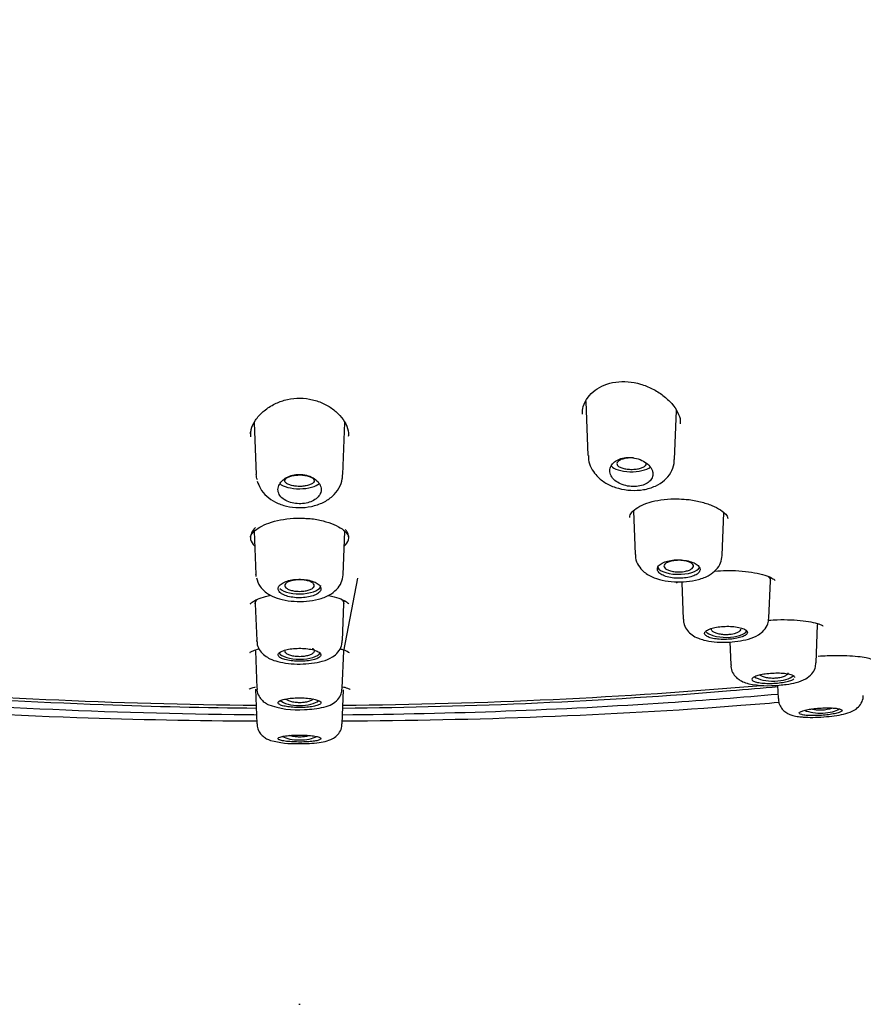
# Model space of a CAD drawing. Units: millimetres. Extents: x -18 to 616, y -18 to 504.
# Drawn here: x 201 to 227, y 427 to 457 of the extents above; entities that cross this region are included whole.
import ezdxf

# ---------------------------------------------------------------- set-up
doc = ezdxf.new("R2010")
doc.units = ezdxf.units.MM
for name, color, linetype in [('$DDT_AUDIT_GENERATED_(10E)', 7, 'Continuous'), ('$DDT_AUDIT_GENERATED_(278)', 7, 'Continuous'), ('$DDT_AUDIT_GENERATED_(77)', 7, 'Continuous'), ('$DDT_AUDIT_GENERATED_(8C)', 7, 'Continuous'), ('Default', 7, 'Continuous')]:
    doc.layers.add(name, color=color, linetype=linetype)

# ---------------------------------------------------------------- blocks, each defined once
blk = doc.blocks.new('SE1')
at = {"layer": '$DDT_AUDIT_GENERATED_(10E)', "color": 7, "linetype": 'Continuous'}
for p, q in [((218.377, 445.392), (218.44, 443.737)), ((221.09, 443.611), (221.147, 445.113)), ((208.224, 444.732), (208.284, 443.15)), ((210.934, 443.15), (210.994, 444.74)), ((219.831, 442.041), (219.882, 440.695)), ((222.551, 440.676), (222.6, 441.978)), ((208.224, 441.412), (208.274, 440.087)), ((210.943, 440.087), (210.993, 441.409)), ((210.96, 437.74), (211.391, 439.973)), ((221.312, 439.832), (221.354, 438.717)), ((223.98, 438.754), (224.023, 439.896)), ((224.023, 439.895), (224.03, 439.993)), ((208.246, 439.289), (208.254, 439.189)), ((208.253, 439.191), (208.296, 438.064)), ((210.921, 438.064), (210.964, 439.191)), ((210.964, 439.189), (210.972, 439.289)), ((225.425, 437.384), (225.47, 438.55)), ((222.782, 438.023), (222.809, 437.315)), ((208.257, 437.745), (208.3, 436.604)), ((210.917, 436.603), (210.961, 437.745)), ((208.264, 436.572), (208.305, 435.513)), ((210.913, 435.513), (210.953, 436.555)), ((224.247, 436.695), (224.263, 436.286))]:
    blk.add_line(p, q, dxfattribs=at)
for centre, radius, start, end in [((219.161, 443.683), 0.708, 175.6308, 218.3811), ((209.141, 440.182), 0.873, 192.7135, 211.7544), ((223.962, 439.633), 2.952, 258.3106, 276.4806), ((209.541, 438.442), 2.503, 248.8196, 275.0172), ((209.467, 437.82), 2.913, 255.208, 272.0511)]:
    blk.add_arc(centre, radius, start, end, dxfattribs=at)
for centre, start_param, end_param in [((219.767, 443.49), 3.455862, 5.82918), ((209.609, 442.968), 3.523909, 5.912219), ((221.217, 440.346), 3.126769, 6.130769), ((209.609, 439.749), 3.526485, 6.283185), ((209.609, 439.749), 0, 0.014824), ((222.666, 438.416), 3.435624, 6.064893), ((209.609, 437.745), 3.398477, 6.046189), ((224.116, 437.076), 3.627592, 5.920278), ((209.609, 436.33), 3.570717, 5.84592), ((225.565, 436.095), 3.863693, 5.771458), ((209.609, 435.274), 3.775423, 5.654196)]:
    blk.add_ellipse(centre, major_axis=(0.65, 0), ratio=0.390732, start_param=start_param, end_param=end_param, dxfattribs=at)
for points, knots in [([(218.606, 443.243), (218.656, 443.177), (218.764, 443.039), (219.025, 442.851), (219.367, 442.714), (219.752, 442.652), (220.147, 442.673), (220.5, 442.779), (220.787, 442.96), (220.983, 443.197), (221.084, 443.434), (221.079, 443.566), (221.077, 443.613)], [0, 0, 0, 0, 0.075251, 0.185201, 0.298547, 0.414316, 0.530655, 0.650474, 0.757479, 0.858283, 0.957401, 1, 1, 1, 1]), ([(220.405, 443.284), (220.385, 443.335), (220.35, 443.387), (220.305, 443.433), (220.26, 443.48), (220.202, 443.523), (220.137, 443.559), (220.073, 443.594), (220, 443.623), (219.924, 443.643), (219.852, 443.661), (219.775, 443.672), (219.7, 443.673), (219.629, 443.673), (219.558, 443.666), (219.494, 443.65), (219.431, 443.635), (219.372, 443.612), (219.321, 443.583), (219.27, 443.554), (219.226, 443.518), (219.192, 443.478), (219.157, 443.437), (219.132, 443.39), (219.12, 443.343), (219.106, 443.293), (219.106, 443.241), (219.118, 443.19), (219.13, 443.138), (219.157, 443.086), (219.195, 443.038), (219.233, 442.991), (219.284, 442.947), (219.345, 442.911), (219.403, 442.875), (219.471, 442.845), (219.544, 442.823), (219.614, 442.803), (219.69, 442.789), (219.765, 442.784), (219.837, 442.779), (219.911, 442.782), (219.98, 442.792), (220.048, 442.802), (220.113, 442.819), (220.169, 442.843), (220.226, 442.867), (220.276, 442.897), (220.316, 442.932), (220.356, 442.967), (220.387, 443.008), (220.406, 443.051), (220.425, 443.096), (220.433, 443.144), (220.428, 443.192), (220.425, 443.223), (220.418, 443.254), (220.405, 443.284)], [0, 0, 0, 0, 0.057455, 0.057455, 0.057455, 0.114963, 0.114963, 0.114963, 0.171432, 0.171432, 0.171432, 0.22496, 0.22496, 0.22496, 0.275495, 0.275495, 0.275495, 0.324795, 0.324795, 0.324795, 0.375115, 0.375115, 0.375115, 0.428023, 0.428023, 0.428023, 0.483789, 0.483789, 0.483789, 0.541273, 0.541273, 0.541273, 0.598562, 0.598562, 0.598562, 0.654121, 0.654121, 0.654121, 0.707477, 0.707477, 0.707477, 0.759078, 0.759078, 0.759078, 0.809819, 0.809819, 0.809819, 0.860693, 0.860693, 0.860693, 0.912622, 0.912622, 0.912622, 0.966323, 0.966323, 0.966323, 1, 1, 1, 1]), ([(219.829, 443.658), (219.803, 443.659), (219.776, 443.66), (219.749, 443.659), (219.699, 443.658), (219.649, 443.654), (219.602, 443.646), (219.556, 443.639), (219.513, 443.628), (219.475, 443.616), (219.438, 443.603), (219.405, 443.587), (219.381, 443.57), (219.356, 443.553), (219.339, 443.534), (219.33, 443.514), (219.322, 443.495), (219.321, 443.475), (219.329, 443.455), (219.338, 443.436), (219.355, 443.416), (219.379, 443.399), (219.403, 443.382), (219.435, 443.366), (219.473, 443.353), (219.51, 443.339), (219.554, 443.329), (219.601, 443.321), (219.647, 443.313), (219.698, 443.309), (219.748, 443.308), (219.779, 443.307), (219.811, 443.308), (219.843, 443.31)], [0.4547239, 0.4547239, 0.4547239, 0.4547239, 0.4832506, 0.4832506, 0.4832506, 0.5366734, 0.5366734, 0.5366734, 0.5900007, 0.5900007, 0.5900007, 0.6434052, 0.6434052, 0.6434052, 0.6970459, 0.6970459, 0.6970459, 0.7509471, 0.7509471, 0.7509471, 0.8049505, 0.8049505, 0.8049505, 0.8589545, 0.8589545, 0.8589545, 0.9128377, 0.9128377, 0.9128377, 0.9665218, 0.9665218, 0.9665218, 1, 1, 1, 1]), ([(219.843, 443.31), (219.892, 443.313), (219.941, 443.319), (219.985, 443.328), (220.029, 443.338), (220.069, 443.35), (220.103, 443.364), (220.137, 443.379), (220.165, 443.396), (220.184, 443.414), (220.204, 443.432), (220.216, 443.451), (220.22, 443.471), (220.222, 443.482), (220.221, 443.493), (220.218, 443.503)], [0, 0, 0, 0, 0.0533375, 0.0533375, 0.0533375, 0.1066725, 0.1066725, 0.1066725, 0.1600818, 0.1600818, 0.1600818, 0.2136883, 0.2136883, 0.2136883, 0.2432098, 0.2432098, 0.2432098, 0.2432098]), ([(208.315, 442.949), (208.344, 442.866), (208.403, 442.704), (208.598, 442.473), (208.871, 442.289), (209.209, 442.168), (209.589, 442.123), (209.98, 442.16), (210.334, 442.28), (210.624, 442.473), (210.822, 442.72), (210.926, 442.963), (210.922, 443.098), (210.92, 443.145)], [0, 0, 0, 0, 0.073001, 0.166115, 0.260951, 0.361331, 0.46451, 0.568734, 0.676235, 0.775229, 0.869557, 0.961111, 1, 1, 1, 1]), ([(210.269, 442.695), (210.268, 442.747), (210.254, 442.801), (210.226, 442.851), (210.199, 442.901), (210.158, 442.95), (210.106, 442.992), (210.055, 443.033), (209.993, 443.069), (209.924, 443.096), (209.859, 443.121), (209.786, 443.14), (209.712, 443.148), (209.641, 443.156), (209.568, 443.156), (209.498, 443.147), (209.429, 443.139), (209.362, 443.122), (209.301, 443.099), (209.239, 443.076), (209.183, 443.045), (209.135, 443.01), (209.084, 442.973), (209.042, 442.93), (209.012, 442.885), (208.98, 442.837), (208.959, 442.786), (208.952, 442.735), (208.944, 442.682), (208.95, 442.628), (208.97, 442.578), (208.989, 442.528), (209.023, 442.48), (209.068, 442.438), (209.111, 442.397), (209.167, 442.36), (209.231, 442.332), (209.292, 442.304), (209.361, 442.283), (209.433, 442.271), (209.503, 442.258), (209.578, 442.253), (209.65, 442.256), (209.722, 442.259), (209.793, 442.27), (209.859, 442.287), (209.925, 442.304), (209.987, 442.329), (210.041, 442.359), (210.095, 442.389), (210.142, 442.426), (210.178, 442.466), (210.216, 442.508), (210.242, 442.555), (210.256, 442.602), (210.265, 442.632), (210.27, 442.664), (210.269, 442.695)], [0, 0, 0, 0, 0.057455, 0.057455, 0.057455, 0.114963, 0.114963, 0.114963, 0.171432, 0.171432, 0.171432, 0.22496, 0.22496, 0.22496, 0.275495, 0.275495, 0.275495, 0.324795, 0.324795, 0.324795, 0.375115, 0.375115, 0.375115, 0.428023, 0.428023, 0.428023, 0.483789, 0.483789, 0.483789, 0.541273, 0.541273, 0.541273, 0.598562, 0.598562, 0.598562, 0.654121, 0.654121, 0.654121, 0.707477, 0.707477, 0.707477, 0.759078, 0.759078, 0.759078, 0.809819, 0.809819, 0.809819, 0.860693, 0.860693, 0.860693, 0.912622, 0.912622, 0.912622, 0.966323, 0.966323, 0.966323, 1, 1, 1, 1]), ([(209.562, 442.786), (209.611, 442.784), (209.663, 442.785), (209.711, 442.789), (209.76, 442.794), (209.807, 442.802), (209.849, 442.812), (209.892, 442.823), (209.93, 442.836), (209.961, 442.851), (209.992, 442.867), (210.016, 442.885), (210.033, 442.903), (210.049, 442.922), (210.058, 442.942), (210.057, 442.962), (210.057, 442.981), (210.048, 443.001), (210.031, 443.02), (210.014, 443.039), (209.988, 443.056), (209.957, 443.072), (209.925, 443.087), (209.886, 443.1), (209.843, 443.111), (209.8, 443.121), (209.752, 443.129), (209.703, 443.133), (209.654, 443.137), (209.603, 443.138), (209.553, 443.135), (209.503, 443.133), (209.454, 443.127), (209.409, 443.118), (209.365, 443.11), (209.323, 443.098), (209.288, 443.084), (209.253, 443.07), (209.224, 443.053), (209.203, 443.035), (209.181, 443.017), (209.168, 442.998), (209.162, 442.978), (209.157, 442.958), (209.161, 442.938), (209.173, 442.919), (209.185, 442.9), (209.206, 442.881), (209.233, 442.865), (209.261, 442.848), (209.296, 442.833), (209.336, 442.821), (209.376, 442.809), (209.421, 442.8), (209.469, 442.793), (209.499, 442.79), (209.53, 442.787), (209.562, 442.786)], [0, 0, 0, 0, 0.053337, 0.053337, 0.053337, 0.106672, 0.106672, 0.106672, 0.160082, 0.160082, 0.160082, 0.213688, 0.213688, 0.213688, 0.267547, 0.267547, 0.267547, 0.32162, 0.32162, 0.32162, 0.375712, 0.375712, 0.375712, 0.429608, 0.429608, 0.429608, 0.483251, 0.483251, 0.483251, 0.536673, 0.536673, 0.536673, 0.590001, 0.590001, 0.590001, 0.643405, 0.643405, 0.643405, 0.697046, 0.697046, 0.697046, 0.750947, 0.750947, 0.750947, 0.80495, 0.80495, 0.80495, 0.858955, 0.858955, 0.858955, 0.912838, 0.912838, 0.912838, 0.966522, 0.966522, 0.966522, 1, 1, 1, 1]), ([(219.894, 440.696), (219.892, 440.661), (219.885, 440.548), (219.976, 440.354), (220.107, 440.203), (220.19, 440.14), (220.219, 440.119)], [0, 0, 0, 0, 0.134972, 0.50757, 0.855465, 1, 1, 1, 1]), ([(220.219, 440.119), (220.279, 440.082), (220.417, 439.998), (220.709, 439.903), (221.078, 439.853), (221.466, 439.86), (221.836, 439.925), (222.139, 440.044), (222.366, 440.219), (222.516, 440.436), (222.536, 440.588), (222.545, 440.671)], [0, 0, 0, 0, 0.074834, 0.199212, 0.327338, 0.452247, 0.578952, 0.715309, 0.818981, 0.915263, 1, 1, 1, 1]), ([(221.848, 440.314), (221.829, 440.345), (221.798, 440.375), (221.756, 440.402), (221.715, 440.43), (221.662, 440.454), (221.603, 440.474), (221.544, 440.494), (221.477, 440.511), (221.407, 440.521), (221.337, 440.532), (221.262, 440.538), (221.189, 440.537), (221.116, 440.537), (221.042, 440.531), (220.974, 440.52), (220.907, 440.509), (220.843, 440.492), (220.788, 440.471), (220.733, 440.451), (220.685, 440.425), (220.649, 440.397), (220.613, 440.37), (220.587, 440.338), (220.574, 440.307), (220.561, 440.275), (220.56, 440.242), (220.572, 440.211), (220.583, 440.179), (220.607, 440.148), (220.642, 440.12), (220.677, 440.092), (220.723, 440.067), (220.777, 440.046), (220.832, 440.024), (220.895, 440.007), (220.962, 439.995), (221.03, 439.982), (221.103, 439.975), (221.176, 439.972), (221.249, 439.97), (221.324, 439.973), (221.394, 439.981), (221.465, 439.988), (221.533, 440.001), (221.593, 440.018), (221.652, 440.035), (221.706, 440.057), (221.748, 440.081), (221.791, 440.106), (221.824, 440.134), (221.845, 440.163), (221.865, 440.193), (221.874, 440.225), (221.87, 440.256), (221.867, 440.275), (221.86, 440.295), (221.848, 440.314)], [0, 0, 0, 0, 0.053778, 0.053778, 0.053778, 0.107554, 0.107554, 0.107554, 0.161345, 0.161345, 0.161345, 0.215085, 0.215085, 0.215085, 0.268725, 0.268725, 0.268725, 0.322299, 0.322299, 0.322299, 0.375905, 0.375905, 0.375905, 0.429607, 0.429607, 0.429607, 0.483387, 0.483387, 0.483387, 0.537171, 0.537171, 0.537171, 0.590908, 0.590908, 0.590908, 0.644599, 0.644599, 0.644599, 0.698271, 0.698271, 0.698271, 0.751948, 0.751948, 0.751948, 0.805632, 0.805632, 0.805632, 0.859316, 0.859316, 0.859316, 0.912993, 0.912993, 0.912993, 0.966665, 0.966665, 0.966665, 1, 1, 1, 1]), ([(221.334, 440.174), (221.286, 440.169), (221.234, 440.167), (221.183, 440.169), (221.133, 440.17), (221.083, 440.175), (221.036, 440.183), (220.99, 440.191), (220.947, 440.202), (220.91, 440.216), (220.873, 440.229), (220.841, 440.245), (220.817, 440.263), (220.794, 440.28), (220.778, 440.3), (220.77, 440.319), (220.763, 440.339), (220.764, 440.359), (220.774, 440.378), (220.783, 440.398), (220.801, 440.417), (220.827, 440.434), (220.852, 440.451), (220.886, 440.467), (220.924, 440.479), (220.963, 440.492), (221.008, 440.503), (221.055, 440.51), (221.102, 440.517), (221.153, 440.521), (221.204, 440.522), (221.254, 440.522), (221.306, 440.519), (221.354, 440.513), (221.402, 440.507), (221.448, 440.498), (221.488, 440.486), (221.529, 440.474), (221.565, 440.46), (221.593, 440.443), (221.621, 440.427), (221.642, 440.408), (221.655, 440.389), (221.667, 440.37), (221.672, 440.35), (221.668, 440.33), (221.663, 440.31), (221.65, 440.291), (221.629, 440.272), (221.609, 440.254), (221.58, 440.238), (221.545, 440.223), (221.51, 440.209), (221.468, 440.197), (221.423, 440.188), (221.395, 440.182), (221.365, 440.178), (221.334, 440.174)], [0, 0, 0, 0, 0.053635, 0.053635, 0.053635, 0.107283, 0.107283, 0.107283, 0.160984, 0.160984, 0.160984, 0.214655, 0.214655, 0.214655, 0.268319, 0.268319, 0.268319, 0.321994, 0.321994, 0.321994, 0.375704, 0.375704, 0.375704, 0.429475, 0.429475, 0.429475, 0.483251, 0.483251, 0.483251, 0.536952, 0.536952, 0.536952, 0.590604, 0.590604, 0.590604, 0.64424, 0.64424, 0.64424, 0.697891, 0.697891, 0.697891, 0.751588, 0.751588, 0.751588, 0.805362, 0.805362, 0.805362, 0.85917, 0.85917, 0.85917, 0.912905, 0.912905, 0.912905, 0.96658, 0.96658, 0.96658, 1, 1, 1, 1]), ([(208.399, 439.723), (208.452, 439.66), (208.55, 439.545), (208.782, 439.408), (209.077, 439.309), (209.441, 439.256), (209.827, 439.26), (210.201, 439.322), (210.511, 439.44), (210.745, 439.613), (210.903, 439.833), (210.928, 439.991), (210.94, 440.081)], [0, 0, 0, 0, 0.077217, 0.166646, 0.272976, 0.387635, 0.499431, 0.613147, 0.735119, 0.831316, 0.917897, 1, 1, 1, 1]), ([(210.263, 439.651), (210.262, 439.683), (210.25, 439.715), (210.225, 439.746), (210.201, 439.776), (210.164, 439.806), (210.118, 439.831), (210.073, 439.857), (210.016, 439.879), (209.954, 439.897), (209.892, 439.914), (209.822, 439.927), (209.751, 439.934), (209.679, 439.942), (209.604, 439.943), (209.531, 439.939), (209.459, 439.935), (209.387, 439.926), (209.321, 439.911), (209.256, 439.897), (209.195, 439.877), (209.144, 439.853), (209.092, 439.83), (209.049, 439.803), (209.018, 439.773), (208.987, 439.744), (208.966, 439.712), (208.959, 439.68), (208.951, 439.649), (208.956, 439.616), (208.973, 439.585), (208.99, 439.555), (209.019, 439.525), (209.059, 439.499), (209.099, 439.473), (209.149, 439.45), (209.207, 439.431), (209.265, 439.413), (209.331, 439.398), (209.4, 439.388), (209.47, 439.378), (209.544, 439.374), (209.617, 439.374), (209.69, 439.374), (209.764, 439.38), (209.833, 439.39), (209.902, 439.401), (209.967, 439.416), (210.024, 439.436), (210.08, 439.455), (210.129, 439.479), (210.167, 439.505), (210.205, 439.532), (210.233, 439.562), (210.248, 439.592), (210.258, 439.611), (210.263, 439.631), (210.263, 439.651)], [0, 0, 0, 0, 0.053778, 0.053778, 0.053778, 0.107554, 0.107554, 0.107554, 0.161345, 0.161345, 0.161345, 0.215085, 0.215085, 0.215085, 0.268725, 0.268725, 0.268725, 0.322299, 0.322299, 0.322299, 0.375905, 0.375905, 0.375905, 0.429607, 0.429607, 0.429607, 0.483387, 0.483387, 0.483387, 0.537171, 0.537171, 0.537171, 0.590908, 0.590908, 0.590908, 0.644599, 0.644599, 0.644599, 0.698271, 0.698271, 0.698271, 0.751948, 0.751948, 0.751948, 0.805632, 0.805632, 0.805632, 0.859316, 0.859316, 0.859316, 0.912993, 0.912993, 0.912993, 0.966665, 0.966665, 0.966665, 1, 1, 1, 1]), ([(209.609, 439.571), (209.558, 439.571), (209.507, 439.575), (209.459, 439.581), (209.412, 439.588), (209.366, 439.598), (209.327, 439.61), (209.287, 439.622), (209.253, 439.637), (209.226, 439.654), (209.199, 439.671), (209.179, 439.69), (209.168, 439.709), (209.157, 439.728), (209.154, 439.748), (209.16, 439.768), (209.166, 439.788), (209.18, 439.807), (209.202, 439.825), (209.224, 439.843), (209.255, 439.859), (209.291, 439.873), (209.327, 439.887), (209.369, 439.899), (209.415, 439.907), (209.461, 439.916), (209.511, 439.921), (209.561, 439.923), (209.611, 439.926), (209.663, 439.924), (209.713, 439.92), (209.762, 439.915), (209.81, 439.907), (209.852, 439.897), (209.895, 439.886), (209.933, 439.872), (209.964, 439.857), (209.995, 439.841), (210.02, 439.823), (210.037, 439.805), (210.053, 439.786), (210.061, 439.766), (210.061, 439.746), (210.06, 439.726), (210.051, 439.706), (210.034, 439.688), (210.017, 439.669), (209.991, 439.651), (209.959, 439.636), (209.927, 439.621), (209.888, 439.607), (209.844, 439.597), (209.801, 439.587), (209.753, 439.579), (209.704, 439.575), (209.672, 439.573), (209.641, 439.571), (209.609, 439.571)], [0, 0, 0, 0, 0.053635, 0.053635, 0.053635, 0.107283, 0.107283, 0.107283, 0.160984, 0.160984, 0.160984, 0.214655, 0.214655, 0.214655, 0.268319, 0.268319, 0.268319, 0.321994, 0.321994, 0.321994, 0.375704, 0.375704, 0.375704, 0.429475, 0.429475, 0.429475, 0.483251, 0.483251, 0.483251, 0.536952, 0.536952, 0.536952, 0.590604, 0.590604, 0.590604, 0.64424, 0.64424, 0.64424, 0.697891, 0.697891, 0.697891, 0.751588, 0.751588, 0.751588, 0.805362, 0.805362, 0.805362, 0.85917, 0.85917, 0.85917, 0.912905, 0.912905, 0.912905, 0.96658, 0.96658, 0.96658, 1, 1, 1, 1]), ([(223.976, 440.006), (223.989, 439.992), (224.01, 439.964), (224.022, 439.928), (224.023, 439.905), (224.023, 439.897)], [0, 0, 0, 0, 0.01782778, 0.03553942, 0.04426272, 0.04426272, 0.04426272, 0.04426272]), ([(208.253, 439.191), (208.253, 439.192), (208.253, 439.207), (208.258, 439.24), (208.282, 439.287), (208.312, 439.317), (208.332, 439.334), (208.335, 439.337)], [0.49895604, 0.49895604, 0.49895604, 0.49895604, 0.49937952, 0.51718778, 0.5351192, 0.5530242, 0.55641732, 0.55641732, 0.55641732, 0.55641732]), ([(210.885, 439.334), (210.886, 439.334), (210.912, 439.311), (210.941, 439.275), (210.961, 439.231), (210.964, 439.208), (210.964, 439.197)], [0.94573978, 0.94573978, 0.94573978, 0.94573978, 0.94615707, 0.97306672, 0.98651383, 1, 1, 1, 1]), ([(221.366, 438.717), (221.365, 438.674), (221.364, 438.57), (221.449, 438.403), (221.587, 438.255), (221.722, 438.175), (221.801, 438.142), (221.826, 438.132)], [0, 0, 0, 0, 0.135969, 0.390155, 0.633506, 0.901395, 1, 1, 1, 1]), ([(221.826, 438.132), (221.883, 438.112), (222.02, 438.065), (222.306, 438.019), (222.667, 438.007), (223.034, 438.036), (223.374, 438.106), (223.633, 438.21), (223.832, 438.369), (223.955, 438.557), (223.967, 438.686), (223.972, 438.753)], [0, 0, 0, 0, 0.073215, 0.203333, 0.336913, 0.465744, 0.597341, 0.745149, 0.83871, 0.929486, 1, 1, 1, 1]), ([(223.299, 438.362), (223.28, 438.383), (223.248, 438.404), (223.207, 438.422), (223.166, 438.439), (223.113, 438.455), (223.054, 438.468), (222.995, 438.48), (222.927, 438.489), (222.857, 438.495), (222.787, 438.5), (222.712, 438.502), (222.639, 438.499), (222.566, 438.497), (222.492, 438.49), (222.424, 438.48), (222.357, 438.471), (222.292, 438.457), (222.237, 438.441), (222.182, 438.425), (222.134, 438.405), (222.098, 438.385), (222.062, 438.364), (222.036, 438.342), (222.022, 438.319), (222.009, 438.296), (222.008, 438.273), (222.019, 438.251), (222.03, 438.229), (222.054, 438.208), (222.088, 438.189), (222.123, 438.17), (222.169, 438.153), (222.224, 438.139), (222.278, 438.126), (222.342, 438.115), (222.409, 438.108), (222.477, 438.101), (222.551, 438.098), (222.624, 438.098), (222.697, 438.099), (222.772, 438.103), (222.842, 438.111), (222.912, 438.118), (222.98, 438.129), (223.04, 438.143), (223.1, 438.157), (223.153, 438.174), (223.196, 438.193), (223.239, 438.212), (223.272, 438.233), (223.293, 438.254), (223.314, 438.276), (223.323, 438.299), (223.32, 438.321), (223.317, 438.335), (223.31, 438.349), (223.299, 438.362)], [0, 0, 0, 0, 0.053965, 0.053965, 0.053965, 0.107937, 0.107937, 0.107937, 0.16178, 0.16178, 0.16178, 0.215422, 0.215422, 0.215422, 0.268906, 0.268906, 0.268906, 0.32232, 0.32232, 0.32232, 0.375764, 0.375764, 0.375764, 0.429331, 0.429331, 0.429331, 0.483088, 0.483088, 0.483088, 0.537037, 0.537037, 0.537037, 0.591094, 0.591094, 0.591094, 0.645101, 0.645101, 0.645101, 0.698896, 0.698896, 0.698896, 0.752418, 0.752418, 0.752418, 0.805747, 0.805747, 0.805747, 0.859073, 0.859073, 0.859073, 0.912584, 0.912584, 0.912584, 0.966368, 0.966368, 0.966368, 1, 1, 1, 1]), ([(222.827, 438.254), (222.78, 438.247), (222.729, 438.243), (222.679, 438.242), (222.629, 438.242), (222.578, 438.244), (222.531, 438.25), (222.483, 438.256), (222.437, 438.265), (222.397, 438.277), (222.357, 438.289), (222.321, 438.303), (222.293, 438.32), (222.265, 438.336), (222.244, 438.354), (222.231, 438.373), (222.223, 438.387), (222.218, 438.4), (222.217, 438.414)], [0, 0, 0, 0, 0.0535629, 0.0535629, 0.0535629, 0.1071266, 0.1071266, 0.1071266, 0.1607174, 0.1607174, 0.1607174, 0.214359, 0.214359, 0.214359, 0.2680866, 0.2680866, 0.2680866, 0.3051196, 0.3051196, 0.3051196, 0.3051196]), ([(223.114, 438.415), (223.113, 438.397), (223.106, 438.379), (223.092, 438.363), (223.076, 438.344), (223.052, 438.326), (223.021, 438.311), (222.991, 438.295), (222.953, 438.281), (222.911, 438.271), (222.885, 438.264), (222.856, 438.258), (222.827, 438.254)], [0.8108918, 0.8108918, 0.8108918, 0.8108918, 0.8590885, 0.8590885, 0.8590885, 0.912798, 0.912798, 0.912798, 0.9664575, 0.9664575, 0.9664575, 1, 1, 1, 1]), ([(208.309, 438.031), (208.31, 437.996), (208.312, 437.9), (208.4, 437.736), (208.486, 437.653), (208.541, 437.605)], [0, 0, 0, 0, 0.185567, 0.583747, 1, 1, 1, 1]), ([(208.541, 437.605), (208.599, 437.566), (208.715, 437.49), (208.953, 437.411), (209.263, 437.356), (209.625, 437.338), (209.989, 437.36), (210.328, 437.425), (210.589, 437.528), (210.789, 437.696), (210.902, 437.881), (210.909, 438.003), (210.912, 438.062)], [0, 0, 0, 0, 0.074955, 0.176288, 0.291332, 0.409795, 0.525219, 0.644102, 0.780328, 0.863984, 0.944257, 1, 1, 1, 1]), ([(210.263, 437.624), (210.264, 437.646), (210.251, 437.669), (210.227, 437.69), (210.203, 437.712), (210.166, 437.732), (210.12, 437.75), (210.075, 437.768), (210.018, 437.783), (209.956, 437.795), (209.894, 437.807), (209.824, 437.816), (209.752, 437.821), (209.681, 437.826), (209.606, 437.828), (209.533, 437.825), (209.461, 437.822), (209.389, 437.816), (209.323, 437.806), (209.257, 437.796), (209.196, 437.782), (209.145, 437.766), (209.093, 437.75), (209.05, 437.731), (209.018, 437.711), (208.987, 437.691), (208.966, 437.668), (208.958, 437.646), (208.95, 437.624), (208.955, 437.601), (208.971, 437.58), (208.988, 437.558), (209.017, 437.537), (209.057, 437.519), (209.097, 437.5), (209.147, 437.484), (209.205, 437.47), (209.263, 437.457), (209.33, 437.447), (209.399, 437.44), (209.469, 437.433), (209.543, 437.429), (209.616, 437.43), (209.689, 437.43), (209.763, 437.434), (209.831, 437.441), (209.9, 437.448), (209.965, 437.459), (210.022, 437.473), (210.078, 437.486), (210.128, 437.503), (210.166, 437.522), (210.204, 437.54), (210.233, 437.561), (210.248, 437.582), (210.258, 437.596), (210.263, 437.61), (210.263, 437.624)], [0, 0, 0, 0, 0.053965, 0.053965, 0.053965, 0.107937, 0.107937, 0.107937, 0.16178, 0.16178, 0.16178, 0.215422, 0.215422, 0.215422, 0.268906, 0.268906, 0.268906, 0.32232, 0.32232, 0.32232, 0.375764, 0.375764, 0.375764, 0.429331, 0.429331, 0.429331, 0.483088, 0.483088, 0.483088, 0.537037, 0.537037, 0.537037, 0.591094, 0.591094, 0.591094, 0.645101, 0.645101, 0.645101, 0.698896, 0.698896, 0.698896, 0.752418, 0.752418, 0.752418, 0.805747, 0.805747, 0.805747, 0.859073, 0.859073, 0.859073, 0.912584, 0.912584, 0.912584, 0.966368, 0.966368, 0.966368, 1, 1, 1, 1]), ([(209.656, 437.571), (209.606, 437.569), (209.555, 437.571), (209.506, 437.575), (209.457, 437.58), (209.41, 437.587), (209.368, 437.598), (209.326, 437.608), (209.287, 437.622), (209.256, 437.637), (209.225, 437.653), (209.201, 437.67), (209.185, 437.689), (209.17, 437.706), (209.161, 437.724), (209.16, 437.743)], [0, 0, 0, 0, 0.0535629, 0.0535629, 0.0535629, 0.1071266, 0.1071266, 0.1071266, 0.1607174, 0.1607174, 0.1607174, 0.214359, 0.214359, 0.214359, 0.2639957, 0.2639957, 0.2639957, 0.2639957]), ([(210.005, 437.828), (210.009, 437.825), (210.012, 437.822), (210.016, 437.82), (210.037, 437.802), (210.05, 437.782), (210.055, 437.763), (210.06, 437.743), (210.056, 437.723), (210.044, 437.704), (210.032, 437.685), (210.012, 437.666), (209.984, 437.65), (209.957, 437.633), (209.922, 437.619), (209.882, 437.607), (209.842, 437.595), (209.797, 437.585), (209.749, 437.579), (209.719, 437.575), (209.688, 437.573), (209.656, 437.571)], [0.6893568, 0.6893568, 0.6893568, 0.6893568, 0.6977172, 0.6977172, 0.6977172, 0.7515362, 0.7515362, 0.7515362, 0.8053302, 0.8053302, 0.8053302, 0.8590885, 0.8590885, 0.8590885, 0.912798, 0.912798, 0.912798, 0.9664575, 0.9664575, 0.9664575, 1, 1, 1, 1]), ([(224.295, 436.7), (224.375, 436.706), (224.552, 436.721), (224.84, 436.781), (225.084, 436.866), (225.284, 437.016), (225.403, 437.204), (225.414, 437.322), (225.419, 437.383)], [0, 0, 0, 0, 0.13322, 0.345543, 0.586103, 0.760513, 0.892737, 1, 1, 1, 1]), ([(222.819, 437.316), (222.817, 437.281), (222.814, 437.19), (222.885, 437.041), (223, 436.908), (223.146, 436.812), (223.27, 436.767), (223.344, 436.747), (223.364, 436.742)], [0, 0, 0, 0, 0.099036, 0.306366, 0.491972, 0.686361, 0.927814, 1, 1, 1, 1]), ([(224.75, 436.97), (224.731, 436.986), (224.699, 437.001), (224.658, 437.014), (224.616, 437.026), (224.562, 437.037), (224.502, 437.045), (224.442, 437.053), (224.373, 437.058), (224.302, 437.06), (224.231, 437.062), (224.156, 437.061), (224.082, 437.057), (224.01, 437.053), (223.936, 437.047), (223.869, 437.037), (223.802, 437.028), (223.738, 437.016), (223.684, 437.003), (223.629, 436.989), (223.582, 436.974), (223.546, 436.957), (223.509, 436.941), (223.483, 436.923), (223.47, 436.906), (223.456, 436.889), (223.454, 436.871), (223.465, 436.854), (223.476, 436.838), (223.5, 436.822), (223.535, 436.808), (223.57, 436.795), (223.617, 436.783), (223.673, 436.774), (223.728, 436.764), (223.793, 436.758), (223.862, 436.754), (223.93, 436.751), (224.004, 436.75), (224.078, 436.752), (224.151, 436.755), (224.226, 436.76), (224.296, 436.768), (224.366, 436.775), (224.433, 436.785), (224.492, 436.797), (224.551, 436.81), (224.604, 436.824), (224.646, 436.839), (224.689, 436.854), (224.722, 436.871), (224.743, 436.888)], [0, 0, 0, 0, 0.0547578, 0.0547578, 0.0547578, 0.1095412, 0.1095412, 0.1095412, 0.1638985, 0.1638985, 0.1638985, 0.2174599, 0.2174599, 0.2174599, 0.2703175, 0.2703175, 0.2703175, 0.3228433, 0.3228433, 0.3228433, 0.3755228, 0.3755228, 0.3755228, 0.4287764, 0.4287764, 0.4287764, 0.4828098, 0.4828098, 0.4828098, 0.5375183, 0.5375183, 0.5375183, 0.5924904, 0.5924904, 0.5924904, 0.6471577, 0.6471577, 0.6471577, 0.7010622, 0.7010622, 0.7010622, 0.7541024, 0.7541024, 0.7541024, 0.8065878, 0.8065878, 0.8065878, 0.859076, 0.859076, 0.859076, 0.9121089, 0.9121089, 0.9121089, 0.9121089]), ([(224.561, 437.077), (224.56, 437.06), (224.552, 437.043), (224.539, 437.027), (224.524, 437.008), (224.499, 436.99), (224.469, 436.974), (224.438, 436.959), (224.4, 436.945), (224.358, 436.934), (224.331, 436.927), (224.303, 436.922), (224.273, 436.917)], [0.8130638, 0.8130638, 0.8130638, 0.8130638, 0.8588404, 0.8588404, 0.8588404, 0.9128563, 0.9128563, 0.9128563, 0.9665689, 0.9665689, 0.9665689, 1, 1, 1, 1]), ([(224.273, 436.917), (224.227, 436.91), (224.176, 436.906), (224.126, 436.906), (224.076, 436.905), (224.025, 436.908), (223.978, 436.914), (223.93, 436.919), (223.884, 436.929), (223.844, 436.94), (223.804, 436.952), (223.768, 436.967), (223.74, 436.983), (223.727, 436.991), (223.715, 436.999), (223.705, 437.007)], [0, 0, 0, 0, 0.0531704, 0.0531704, 0.0531704, 0.1063365, 0.1063365, 0.1063365, 0.1596191, 0.1596191, 0.1596191, 0.2132026, 0.2132026, 0.2132026, 0.2378757, 0.2378757, 0.2378757, 0.2378757]), ([(224.771, 436.934), (224.771, 436.936), (224.771, 436.937), (224.771, 436.939), (224.769, 436.95), (224.762, 436.96), (224.75, 436.97)], [0.96070126, 0.96070126, 0.96070126, 0.96070126, 0.96597927, 0.96597927, 0.96597927, 1, 1, 1, 1]), ([(208.308, 436.598), (208.307, 436.579), (208.3, 436.498), (208.361, 436.357), (208.466, 436.22), (208.567, 436.146), (208.621, 436.116), (208.637, 436.108)], [0, 0, 0, 0, 0.081094, 0.385695, 0.643443, 0.909652, 1, 1, 1, 1]), ([(209.76, 435.948), (209.871, 435.954), (210.075, 435.966), (210.36, 436.019), (210.586, 436.097), (210.774, 436.235), (210.892, 436.417), (210.906, 436.536), (210.912, 436.601)], [0, 0, 0, 0, 0.184766, 0.39763, 0.600837, 0.761645, 0.889574, 1, 1, 1, 1]), ([(210.265, 436.158), (210.266, 436.174), (210.253, 436.192), (210.229, 436.208), (210.204, 436.224), (210.167, 436.239), (210.12, 436.252), (210.074, 436.266), (210.016, 436.277), (209.953, 436.287), (209.89, 436.295), (209.819, 436.302), (209.747, 436.306), (209.676, 436.309), (209.601, 436.31), (209.529, 436.308), (209.457, 436.306), (209.386, 436.301), (209.321, 436.294), (209.256, 436.286), (209.195, 436.276), (209.144, 436.264), (209.093, 436.252), (209.049, 436.238), (209.018, 436.223), (208.986, 436.208), (208.965, 436.192), (208.956, 436.175), (208.948, 436.158), (208.952, 436.141), (208.969, 436.125), (208.986, 436.108), (209.016, 436.093), (209.056, 436.078), (209.097, 436.064), (209.149, 436.052), (209.208, 436.042), (209.266, 436.032), (209.334, 436.024), (209.404, 436.019), (209.474, 436.014), (209.548, 436.011), (209.621, 436.011), (209.694, 436.012), (209.767, 436.015), (209.835, 436.02), (209.902, 436.026), (209.967, 436.034), (210.023, 436.044), (210.079, 436.054), (210.128, 436.067), (210.166, 436.08), (210.205, 436.094), (210.234, 436.11), (210.25, 436.126), (210.26, 436.136), (210.265, 436.147), (210.265, 436.158)], [0, 0, 0, 0, 0.054758, 0.054758, 0.054758, 0.109541, 0.109541, 0.109541, 0.163898, 0.163898, 0.163898, 0.21746, 0.21746, 0.21746, 0.270317, 0.270317, 0.270317, 0.322843, 0.322843, 0.322843, 0.375523, 0.375523, 0.375523, 0.428776, 0.428776, 0.428776, 0.48281, 0.48281, 0.48281, 0.537518, 0.537518, 0.537518, 0.59249, 0.59249, 0.59249, 0.647158, 0.647158, 0.647158, 0.701062, 0.701062, 0.701062, 0.754102, 0.754102, 0.754102, 0.806588, 0.806588, 0.806588, 0.859076, 0.859076, 0.859076, 0.912109, 0.912109, 0.912109, 0.965979, 0.965979, 0.965979, 1, 1, 1, 1]), ([(209.656, 436.16), (209.606, 436.158), (209.555, 436.16), (209.506, 436.164), (209.458, 436.168), (209.41, 436.176), (209.368, 436.187), (209.326, 436.197), (209.288, 436.211), (209.257, 436.226), (209.229, 436.24), (209.206, 436.256), (209.19, 436.272)], [0, 0, 0, 0, 0.0531704, 0.0531704, 0.0531704, 0.1063365, 0.1063365, 0.1063365, 0.1596191, 0.1596191, 0.1596191, 0.2073752, 0.2073752, 0.2073752, 0.2073752]), ([(210.027, 436.272), (210.016, 436.26), (210.002, 436.25), (209.986, 436.24), (209.958, 436.223), (209.923, 436.208), (209.883, 436.196), (209.843, 436.184), (209.797, 436.174), (209.749, 436.168), (209.719, 436.164), (209.687, 436.162), (209.656, 436.16)], [0.8263635, 0.8263635, 0.8263635, 0.8263635, 0.8588404, 0.8588404, 0.8588404, 0.9128563, 0.9128563, 0.9128563, 0.9665689, 0.9665689, 0.9665689, 1, 1, 1, 1]), ([(224.27, 436.286), (224.272, 436.235), (224.278, 436.135), (224.357, 435.992), (224.465, 435.882), (224.589, 435.808), (224.728, 435.76), (224.823, 435.744), (224.886, 435.734)], [0, 0, 0, 0, 0.135746, 0.304824, 0.453316, 0.60046, 0.773856, 1, 1, 1, 1]), ([(224.886, 435.734), (224.937, 435.729), (225.059, 435.715), (225.321, 435.708), (225.655, 435.722), (225.988, 435.757), (226.285, 435.81), (226.493, 435.871), (226.684, 435.982), (226.812, 436.138), (226.872, 436.287), (226.866, 436.364), (226.864, 436.382)], [0, 0, 0, 0, 0.070216, 0.196152, 0.327899, 0.455281, 0.584488, 0.729794, 0.820809, 0.902956, 0.980159, 1, 1, 1, 1]), ([(226.201, 435.947), (226.182, 435.958), (226.15, 435.969), (226.107, 435.977), (226.065, 435.985), (226.01, 435.992), (225.948, 435.996), (225.887, 436), (225.817, 436.002), (225.744, 436.002), (225.673, 436.001), (225.598, 435.998), (225.524, 435.993), (225.451, 435.988), (225.379, 435.981), (225.312, 435.972), (225.245, 435.964), (225.183, 435.953), (225.129, 435.942), (225.076, 435.93), (225.029, 435.918), (224.994, 435.905), (224.957, 435.892), (224.931, 435.878), (224.918, 435.865), (224.903, 435.852), (224.902, 435.838), (224.912, 435.826), (224.923, 435.814), (224.947, 435.803), (224.983, 435.794), (225.018, 435.785), (225.067, 435.777), (225.123, 435.772), (225.18, 435.767), (225.246, 435.764), (225.317, 435.764), (225.386, 435.763), (225.461, 435.765), (225.536, 435.769), (225.608, 435.773), (225.683, 435.779), (225.753, 435.787), (225.821, 435.794), (225.887, 435.804), (225.945, 435.814), (226.004, 435.824), (226.055, 435.836), (226.097, 435.848), (226.139, 435.86), (226.172, 435.873), (226.193, 435.886), (226.214, 435.899), (226.224, 435.912), (226.221, 435.924), (226.219, 435.932), (226.212, 435.94), (226.201, 435.947)], [0, 0, 0, 0, 0.05575, 0.05575, 0.05575, 0.11155, 0.11155, 0.11155, 0.16651, 0.16651, 0.16651, 0.219928, 0.219928, 0.219928, 0.271998, 0.271998, 0.271998, 0.323458, 0.323458, 0.323458, 0.375235, 0.375235, 0.375235, 0.42811, 0.42811, 0.42811, 0.482459, 0.482459, 0.482459, 0.538089, 0.538089, 0.538089, 0.594221, 0.594221, 0.594221, 0.649756, 0.649756, 0.649756, 0.70381, 0.70381, 0.70381, 0.756219, 0.756219, 0.756219, 0.807613, 0.807613, 0.807613, 0.859047, 0.859047, 0.859047, 0.911506, 0.911506, 0.911506, 0.965528, 0.965528, 0.965528, 1, 1, 1, 1]), ([(225.72, 435.94), (225.673, 435.933), (225.623, 435.929), (225.573, 435.928), (225.523, 435.928), (225.472, 435.93), (225.424, 435.936), (225.376, 435.942), (225.33, 435.951), (225.29, 435.963), (225.286, 435.964), (225.282, 435.965), (225.279, 435.966)], [0, 0, 0, 0, 0.0524517, 0.0524517, 0.0524517, 0.1048895, 0.1048895, 0.1048895, 0.1576074, 0.1576074, 0.1576074, 0.1625834, 0.1625834, 0.1625834, 0.1625834]), ([(225.915, 435.997), (225.885, 435.981), (225.847, 435.967), (225.805, 435.957), (225.778, 435.95), (225.749, 435.944), (225.72, 435.94)], [0.914001, 0.914001, 0.914001, 0.914001, 0.96681418, 0.96681418, 0.96681418, 1, 1, 1, 1]), ([(208.313, 435.509), (208.311, 435.486), (208.307, 435.407), (208.364, 435.274), (208.461, 435.15), (208.573, 435.067), (208.661, 435.026), (208.708, 435.009), (208.723, 435.004)], [0, 0, 0, 0, 0.083291, 0.326365, 0.529959, 0.718638, 0.925757, 1, 1, 1, 1]), ([(209.571, 434.909), (209.637, 434.908), (209.796, 434.906), (210.076, 434.923), (210.343, 434.96), (210.536, 435.009), (210.718, 435.11), (210.843, 435.252), (210.909, 435.399), (210.906, 435.484), (210.904, 435.514)], [0, 0, 0, 0, 0.096299, 0.271299, 0.452993, 0.632684, 0.748517, 0.851133, 0.956054, 1, 1, 1, 1]), ([(210.267, 435.06), (210.268, 435.072), (210.255, 435.084), (210.23, 435.096), (210.205, 435.108), (210.167, 435.119), (210.119, 435.129), (210.071, 435.139), (210.012, 435.148), (209.947, 435.154), (209.884, 435.161), (209.813, 435.165), (209.74, 435.168), (209.669, 435.17), (209.595, 435.171), (209.523, 435.169), (209.452, 435.167), (209.381, 435.164), (209.318, 435.158), (209.253, 435.153), (209.194, 435.146), (209.143, 435.137), (209.092, 435.129), (209.049, 435.119), (209.017, 435.108), (208.985, 435.097), (208.964, 435.085), (208.955, 435.073), (208.946, 435.061), (208.951, 435.048), (208.968, 435.036), (208.985, 435.024), (209.015, 435.013), (209.057, 435.002), (209.098, 434.992), (209.151, 434.983), (209.212, 434.976), (209.272, 434.969), (209.34, 434.963), (209.412, 434.96), (209.481, 434.957), (209.555, 434.955), (209.628, 434.955), (209.7, 434.956), (209.772, 434.958), (209.839, 434.962), (209.906, 434.966), (209.969, 434.971), (210.024, 434.978), (210.08, 434.986), (210.129, 434.994), (210.167, 435.004), (210.206, 435.014), (210.234, 435.025), (210.251, 435.037), (210.261, 435.044), (210.267, 435.052), (210.267, 435.06)], [0, 0, 0, 0, 0.05575, 0.05575, 0.05575, 0.11155, 0.11155, 0.11155, 0.16651, 0.16651, 0.16651, 0.219928, 0.219928, 0.219928, 0.271998, 0.271998, 0.271998, 0.323458, 0.323458, 0.323458, 0.375235, 0.375235, 0.375235, 0.42811, 0.42811, 0.42811, 0.482459, 0.482459, 0.482459, 0.538089, 0.538089, 0.538089, 0.594221, 0.594221, 0.594221, 0.649756, 0.649756, 0.649756, 0.70381, 0.70381, 0.70381, 0.756219, 0.756219, 0.756219, 0.807613, 0.807613, 0.807613, 0.859047, 0.859047, 0.859047, 0.911506, 0.911506, 0.911506, 0.965528, 0.965528, 0.965528, 1, 1, 1, 1]), ([(209.655, 435.108), (209.606, 435.106), (209.554, 435.108), (209.506, 435.112), (209.457, 435.117), (209.41, 435.125), (209.368, 435.135), (209.344, 435.141), (209.322, 435.148), (209.301, 435.155)], [0, 0, 0, 0, 0.0524517, 0.0524517, 0.0524517, 0.1048895, 0.1048895, 0.1048895, 0.1342151, 0.1342151, 0.1342151, 0.1342151]), ([(209.916, 435.155), (209.906, 435.151), (209.895, 435.148), (209.885, 435.145), (209.844, 435.132), (209.798, 435.123), (209.749, 435.116), (209.719, 435.112), (209.687, 435.11), (209.655, 435.108)], [0.8987332, 0.8987332, 0.8987332, 0.8987332, 0.9129914, 0.9129914, 0.9129914, 0.9668142, 0.9668142, 0.9668142, 1, 1, 1, 1])]:
    blk.add_open_spline(points, degree=3, knots=knots, dxfattribs=at)
for points in [[(208.32, 442.99), (208.298, 443.042), (208.286, 443.096), (208.284, 443.15)], [(208.284, 440.028), (208.278, 440.048), (208.275, 440.067), (208.275, 440.087)], [(223.942, 440.037), (223.955, 440.027), (223.966, 440.017), (223.976, 440.006)], [(225.457, 438.594), (225.466, 438.58), (225.47, 438.565), (225.47, 438.55)], [(208.299, 438.039), (208.298, 438.047), (208.297, 438.055), (208.296, 438.064)]]:
    blk.add_open_spline(points, degree=3, dxfattribs=at)
at = {"layer": '$DDT_AUDIT_GENERATED_(278)', "color": 7, "linetype": 'Continuous'}
for points, knots in [([(208.284, 435.987), (206.723, 436), (205.155, 436.035), (201.454, 436.173), (199.332, 436.294), (196.474, 436.512), (195.718, 436.575), (194.966, 436.644)], [0.22305723, 0.22305723, 0.22305723, 0.22305723, 0.234375, 0.234375, 0.25, 0.25, 0.25565049, 0.25565049, 0.25565049, 0.25565049]), ([(224.261, 436.645), (223.777, 436.601), (223.292, 436.559), (218.888, 436.199), (214.93, 436.019), (210.932, 435.987)], [0.18389204, 0.18389204, 0.18389204, 0.18389204, 0.1875, 0.1875, 0.21664364, 0.21664364, 0.21664364, 0.21664364]), ([(194.958, 436.425), (199.123, 436.062), (203.378, 435.85), (207.839, 435.797), (208.066, 435.795), (208.293, 435.793)], [0.37656668, 0.37656668, 0.37656668, 0.37656668, 0.40625, 0.40625, 0.40784058, 0.40784058, 0.40784058, 0.40784058]), ([(210.926, 435.793), (214.266, 435.819), (217.59, 435.945), (222.021, 436.241), (223.143, 436.328), (224.26, 436.425)], [0.41400453, 0.41400453, 0.41400453, 0.41400453, 0.4375, 0.4375, 0.44548737, 0.44548737, 0.44548737, 0.44548737])]:
    blk.add_open_spline(points, degree=3, knots=knots, dxfattribs=at)
at = {"layer": '$DDT_AUDIT_GENERATED_(77)', "color": 7, "linetype": 'Continuous'}
blk.add_line((209.586, 426.922), (209.631, 426.922), dxfattribs=at)
for points, knots in [([(223.331, 383.668), (223.343, 384.602), (223.366, 386.266), (223.446, 389.09), (223.556, 391.925), (223.688, 394.731), (223.829, 397.427), (223.972, 399.982), (224.115, 402.442), (224.258, 404.779), (224.398, 406.976), (224.532, 408.948), (224.662, 410.7), (224.78, 412.172), (224.888, 413.392), (224.983, 414.387), (225.073, 415.255), (225.156, 416.001), (225.233, 416.64), (225.324, 417.357), (225.443, 418.226), (225.613, 419.32), (225.825, 420.493), (226.076, 421.674), (226.36, 422.798), (226.674, 423.854), (227.026, 424.863), (227.427, 425.845), (227.896, 426.833), (228.479, 427.88), (229.305, 429.135), (230.42, 430.517), (231.847, 431.941), (233.399, 433.223), (235.15, 434.448), (236.963, 435.526), (238.598, 436.374), (239.965, 437.022), (241.181, 437.559), (242.394, 438.059), (243.545, 438.505), (244.626, 438.902), (245.63, 439.254), (246.542, 439.561), (247.466, 439.863), (248.503, 440.194), (249.752, 440.584), (251.113, 441.006), (252.458, 441.427), (253.674, 441.817), (254.731, 442.167), (255.696, 442.495), (256.671, 442.836), (257.72, 443.215), (258.702, 443.584), (259.519, 443.901), (260.227, 444.182), (261.049, 444.517), (262.141, 444.976), (263.352, 445.508), (264.509, 446.039), (265.45, 446.488), (266.275, 446.893), (267.095, 447.307), (268.076, 447.817), (269.261, 448.458), (270.619, 449.233), (271.968, 450.048), (273.199, 450.839), (274.267, 451.566), (275.198, 452.235), (276.075, 452.899), (276.989, 453.631), (277.931, 454.439), (278.83, 455.273), (279.614, 456.058), (280.284, 456.78), (280.894, 457.484), (281.499, 458.233), (282.112, 459.059), (282.702, 459.935), (283.221, 460.791), (283.658, 461.588), (284.022, 462.324), (284.345, 463.049), (284.652, 463.821), (284.941, 464.66), (285.188, 465.523), (285.371, 466.312), (285.515, 467.08), (285.635, 467.918), (285.73, 468.973), (285.744, 469.675), (285.75, 470.13)], [0, 0, 0, 0, 0.024776, 0.052309, 0.079987, 0.107131, 0.133237, 0.157957, 0.181064, 0.204472, 0.22571, 0.244786, 0.261752, 0.276692, 0.287662, 0.297351, 0.305815, 0.313108, 0.319279, 0.324683, 0.33443, 0.345881, 0.358849, 0.371809, 0.384081, 0.395727, 0.407128, 0.41837, 0.42974, 0.441769, 0.455381, 0.474622, 0.492488, 0.509436, 0.526169, 0.545319, 0.560395, 0.570216, 0.580887, 0.591625, 0.601102, 0.609996, 0.618902, 0.62642, 0.63285, 0.64068, 0.649925, 0.660417, 0.670202, 0.678748, 0.686061, 0.692044, 0.697994, 0.704891, 0.712115, 0.716689, 0.720611, 0.725824, 0.732575, 0.741843, 0.749606, 0.755592, 0.760765, 0.766385, 0.772519, 0.781336, 0.791564, 0.802053, 0.8115, 0.81992, 0.827399, 0.834272, 0.842029, 0.851307, 0.860119, 0.868074, 0.875263, 0.881756, 0.888753, 0.897253, 0.906076, 0.914239, 0.921729, 0.92852, 0.934817, 0.941808, 0.949798, 0.957828, 0.965549, 0.971663, 0.979291, 0.988708, 1, 1, 1, 1]), ([(208.301, 435.59), (206.46, 435.601), (204.614, 435.636), (200.53, 435.777), (198.291, 435.9), (195.694, 436.102), (195.314, 436.133), (194.934, 436.165)], [0.50605659, 0.50605659, 0.50605659, 0.50605659, 0.53125, 0.53125, 0.5625, 0.5625, 0.5678736, 0.5678736, 0.5678736, 0.5678736]), ([(224.285, 436.165), (223.898, 436.132), (223.511, 436.1), (219.1, 435.759), (215.032, 435.615), (210.916, 435.59)], [0.43204868, 0.43204868, 0.43204868, 0.43204868, 0.4375, 0.4375, 0.49409765, 0.49409765, 0.49409765, 0.49409765])]:
    blk.add_open_spline(points, degree=3, knots=knots, dxfattribs=at)
at = {"layer": '$DDT_AUDIT_GENERATED_(8C)', "color": 7, "linetype": 'Continuous'}
for start_param, end_param in [(1.350403, 1.550289), (1.591304, 1.791115)]:
    blk.add_ellipse((209.609, 461.344), major_axis=(-64.66, 0), ratio=0.390732, start_param=start_param, end_param=end_param, dxfattribs=at)
for points, knots in [([(218.27, 444.999), (218.271, 445.085), (218.279, 445.247), (218.416, 445.508), (218.639, 445.733), (218.929, 445.9), (219.278, 445.997), (219.667, 446.006), (220.054, 445.931), (220.421, 445.784), (220.75, 445.577), (221.019, 445.326), (221.198, 445.059), (221.277, 444.84), (221.265, 444.74), (221.261, 444.704)], [0, 0, 0, 0, 0.075961, 0.168032, 0.24709, 0.320773, 0.398469, 0.473749, 0.549148, 0.626451, 0.707276, 0.791468, 0.876994, 0.961996, 1, 1, 1, 1]), ([(208.106, 444.399), (208.113, 444.447), (208.132, 444.572), (208.243, 444.813), (208.475, 445.08), (208.783, 445.294), (209.141, 445.438), (209.524, 445.502), (209.916, 445.475), (210.281, 445.367), (210.601, 445.19), (210.861, 444.959), (211.037, 444.698), (211.119, 444.47), (211.107, 444.358), (211.102, 444.318)], [0, 0, 0, 0, 0.043827, 0.136135, 0.226535, 0.314693, 0.39019, 0.46951, 0.54646, 0.623611, 0.702785, 0.785547, 0.871935, 0.960844, 1, 1, 1, 1]), ([(219.718, 441.836), (219.717, 441.862), (219.719, 441.909), (219.813, 442.04), (220.012, 442.18), (220.308, 442.302), (220.668, 442.383), (221.049, 442.416), (221.275, 442.4), (221.389, 442.391)], [0, 0, 0, 0, 0.130246, 0.27306, 0.426925, 0.576217, 0.728821, 0.882905, 1, 1, 1, 1]), ([(221.389, 442.391), (221.427, 442.389), (221.59, 442.383), (221.896, 442.319), (222.24, 442.209), (222.508, 442.07), (222.672, 441.927), (222.721, 441.835), (222.718, 441.807), (222.716, 441.796)], [0, 0, 0, 0, 0.043824, 0.221942, 0.3996, 0.575805, 0.74616, 0.913363, 1, 1, 1, 1]), ([(208.106, 441.235), (208.109, 441.251), (208.118, 441.289), (208.19, 441.398), (208.379, 441.54), (208.664, 441.671), (209.016, 441.766), (209.379, 441.816), (209.592, 441.811), (209.689, 441.808)], [0, 0, 0, 0, 0.08414, 0.23601, 0.399157, 0.56061, 0.725, 0.892069, 1, 1, 1, 1]), ([(209.689, 441.808), (209.743, 441.808), (209.92, 441.81), (210.244, 441.757), (210.594, 441.656), (210.872, 441.52), (211.048, 441.375), (211.112, 441.266), (211.11, 441.231), (211.107, 441.215)], [0, 0, 0, 0, 0.060715, 0.231623, 0.401436, 0.570059, 0.735389, 0.895518, 1, 1, 1, 1]), ([(208.259, 441.525), (208.205, 441.473), (208.164, 441.418), (208.138, 441.364), (208.115, 441.315), (208.104, 441.265), (208.104, 441.217)], [0.92625708, 0.92625708, 0.92625708, 0.92625708, 0.96525481, 0.96525481, 0.96525481, 1, 1, 1, 1]), ([(210.979, 440.955), (211.046, 441.016), (211.089, 441.084), (211.106, 441.154), (211.123, 441.226), (211.111, 441.303), (211.072, 441.378), (211.057, 441.407), (211.038, 441.436), (211.014, 441.464)], [0.4309923, 0.4309923, 0.4309923, 0.4309923, 0.4824519, 0.4824519, 0.4824519, 0.5360515, 0.5360515, 0.5360515, 0.5568464, 0.5568464, 0.5568464, 0.5568464]), ([(208.104, 441.217), (208.105, 441.143), (208.135, 441.07), (208.192, 441.003), (208.203, 440.99), (208.215, 440.977), (208.229, 440.964)], [0, 0, 0, 0, 0.05357031, 0.05357031, 0.05357031, 0.06420353, 0.06420353, 0.06420353, 0.06420353]), ([(222.304, 440.191), (222.312, 440.191), (222.433, 440.201), (222.552, 440.205), (222.681, 440.208)], [0.853228, 0.853228, 0.853228, 0.853228, 0.8630206, 1, 1, 1, 1]), ([(222.681, 440.208), (222.705, 440.209), (222.858, 440.216), (223.17, 440.196), (223.548, 440.148), (223.864, 440.07), (224.076, 439.983), (224.166, 439.91), (224.172, 439.901), (224.172, 439.9)], [0, 0, 0, 0, 0.0254642, 0.18833, 0.3521797, 0.5126861, 0.6717996, 0.805464, 0.8890624, 0.8890624, 0.8890624, 0.8890624]), ([(221.159, 439.825), (221.159, 439.825), (221.163, 439.827), (221.175, 439.843), (221.189, 439.858)], [0.0821086, 0.0821086, 0.0821086, 0.0821086, 0.121525, 0.2125207, 0.2125207, 0.2125207, 0.2125207]), ([(208.101, 439.186), (208.101, 439.186), (208.104, 439.187), (208.143, 439.24), (208.309, 439.33), (208.52, 439.402), (208.672, 439.438), (208.727, 439.45)], [0.055553, 0.055553, 0.055553, 0.055553, 0.0899045, 0.2461674, 0.4005921, 0.5599722, 0.6435515, 0.6435515, 0.6435515, 0.6435515]), ([(210.489, 439.45), (210.494, 439.449), (210.614, 439.424), (210.823, 439.365), (211.026, 439.273), (211.109, 439.198), (211.115, 439.19), (211.115, 439.19)], [0.3771022, 0.3771022, 0.3771022, 0.3771022, 0.3844057, 0.5403116, 0.6903871, 0.8194073, 0.8985121, 0.8985121, 0.8985121, 0.8985121]), ([(223.971, 438.688), (224.068, 438.695), (224.283, 438.708), (224.66, 438.703), (225.037, 438.675), (225.351, 438.624), (225.555, 438.564), (225.635, 438.518), (225.637, 438.512), (225.637, 438.513)], [0, 0, 0, 0, 0.0942474, 0.2437498, 0.3935546, 0.5422658, 0.6889214, 0.8046986, 0.8499856, 0.8499856, 0.8499856, 0.8499856]), ([(208.09, 437.693), (208.09, 437.693), (208.096, 437.706), (208.182, 437.753), (208.298, 437.792), (208.373, 437.813)], [0.1292545, 0.1292545, 0.1292545, 0.1292545, 0.1979697, 0.3167842, 0.4580634, 0.4580634, 0.4580634, 0.4580634]), ([(210.848, 437.811), (210.866, 437.807), (210.955, 437.782), (211.073, 437.737), (211.13, 437.695), (211.13, 437.695), (211.129, 437.696)], [0.531624, 0.531624, 0.531624, 0.531624, 0.5630598, 0.6982922, 0.8148342, 0.8426841, 0.8426841, 0.8426841, 0.8426841]), ([(225.492, 437.586), (225.591, 437.593), (225.808, 437.607), (226.181, 437.61), (226.55, 437.596), (226.853, 437.566), (227.044, 437.525), (227.112, 437.5), (227.116, 437.493), (227.116, 437.493)], [0, 0, 0, 0, 0.094981, 0.2432101, 0.3924496, 0.542273, 0.6896561, 0.7967787, 0.8244322, 0.8244322, 0.8244322, 0.8244322]), ([(208.064, 436.574), (208.063, 436.574), (208.064, 436.576), (208.101, 436.595), (208.183, 436.622), (208.248, 436.639), (208.257, 436.641)], [0.1460959, 0.1460959, 0.1460959, 0.1460959, 0.1622099, 0.2561023, 0.3846293, 0.4043865, 0.4043865, 0.4043865, 0.4043865]), ([(210.926, 436.649), (210.952, 436.643), (211.037, 436.622), (211.127, 436.593), (211.158, 436.572), (211.156, 436.573)], [0.5720321, 0.5720321, 0.5720321, 0.5720321, 0.6202825, 0.7440195, 0.8286584, 0.8286584, 0.8286584, 0.8286584])]:
    blk.add_open_spline(points, degree=3, knots=knots, dxfattribs=at)
blk.add_open_spline([(208.116, 444.493), (208.105, 444.429), (208.101, 444.365), (208.104, 444.302)], degree=3, dxfattribs=at)

msp = doc.modelspace()

# ---------------------------------------------------------------- block references
at = {"layer": 'Default'}
msp.add_blockref('SE1', (0, 0), dxfattribs=at)

doc.saveas('drawing.dxf')
